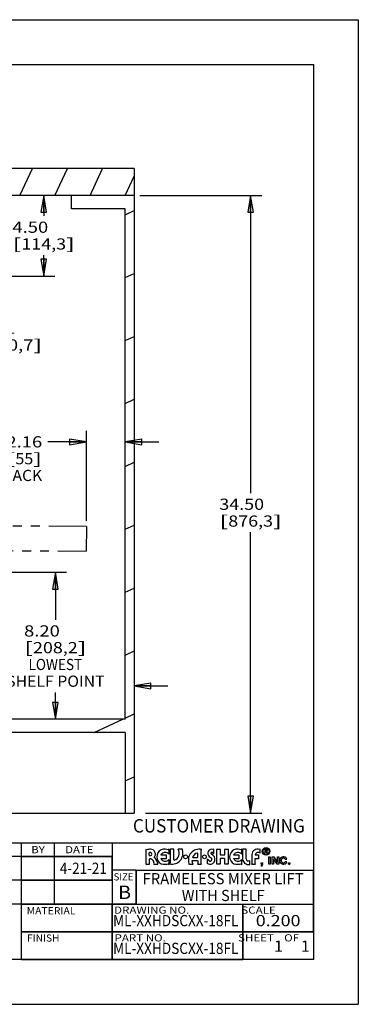
# Model space of a CAD drawing. Units: inches. Extents: x 0 to 17, y 0 to 11.
# Drawn here: x 13.2 to 17, y 0 to 11 of the extents above; entities that cross this region are included whole.
import ezdxf
from ezdxf.enums import TextEntityAlignment as Align

# ---------------------------------------------------------------- set-up
doc = ezdxf.new("R2010")
doc.units = ezdxf.units.IN
doc.header["$LTSCALE"] = 0.935
doc.header["$MEASUREMENT"] = 0
doc.linetypes.add('PHANTOM', pattern=[0.8, 0.45, -0.05, 0.1, -0.05, 0.1, -0.05])
doc.layers.get('0').update_dxf_attribs({"linetype": 'CONTINUOUS'})
doc.layers.add('03__ASM_ALL_CURVES', color=7, linetype='CONTINUOUS')
doc.styles.get("Standard").update_dxf_attribs({"font": 'bluprnt.ttf'})
doc.styles.add('TEXTSTYLE_10', font='bluprnt.ttf')
doc.styles.add('TEXTSTYLE_2', font='cgomg.ttf')
doc.styles.add('TEXTSTYLE_3', font='cgomg.ttf')
doc.styles.add('TEXTSTYLE_4', font='cgomg.ttf')
doc.styles.add('TEXTSTYLE_5', font='cgomg.ttf')
doc.styles.add('TEXTSTYLE_6', font='cgomg.ttf')
doc.styles.add('TEXTSTYLE_7', font='cgomg.ttf')
doc.styles.add('TEXTSTYLE_9', font='bluprnt.ttf')
doc.dimstyles.new('DIMSTYLE_1', dxfattribs={"dimtxt": 0.125, "dimasz": 0.1875, "dimexe": 0.125, "dimexo": 0.0625, "dimgap": 0.0625, "dimtad": 0, "dimtih": 1, "dimtoh": 1, "dimlfac": 5, "dimzin": 4, "dimdsep": 46, "dimtxsty": 'Standard', "dimblk": 'CLOSED', "dimblk1": 'CLOSED', "dimblk2": 'CLOSED', "dimcen": 0.09, "dimazin": 1, "dimtfac": 1, "dimtofl": 0, "dimtmove": 0, "dimatfit": 3, "dimldrblk": 'CLOSED', "dimfxl": 0, "dimtolj": 1, "dimtzin": 4, "dimarcsym": 0})

# ---------------------------------------------------------------- blocks, each defined once
blk = doc.blocks.new('_CLOSED')
at = {"color": 0, "linetype": 'ByBlock'}
for p, q in [((0, 0), (-1, 0.167)), ((-1, 0.167), (-1, -0.167)), ((-1, -0.167), (0, 0)), ((-1, 0), (0, 0))]:
    blk.add_line(p, q, dxfattribs=at)
blk = doc.blocks.new('*D2')
at = {"color": 7, "linetype": 'Continuous'}
for p, q in [((13.962, 5.4), (13.962, 6.408)), ((13.962, 6.283), (13.531, 6.283)), ((14.395, 6.283), (14.77, 6.283))]:
    blk.add_line(p, q, dxfattribs=at)
at = {"color": 7, "linetype": 'Continuous', "xscale": 0.1875, "yscale": 0.1875, "zscale": 0.1875}
blk.add_blockref('_CLOSED', (13.962, 6.283), dxfattribs=at)
at = {"color": 7, "linetype": 'Continuous', "xscale": 0.1875, "yscale": 0.1875, "zscale": 0.1875, "rotation": 180}
blk.add_blockref('_CLOSED', (14.395, 6.283), dxfattribs=at)
at = {"color": 7, "linetype": 'Continuous'}
for s, p, p2 in [('2.16', (13.068, 6.221), (13.468, 6.221)), ('[', (13.068, 6.033), (13.168, 6.033)), (']', (13.368, 6.033), (13.468, 6.033)), ('55', (13.168, 6.033), (13.368, 6.033)), ('FULL BACK', (12.568, 5.846), (13.468, 5.846))]:
    blk.add_text(s, height=0.125, dxfattribs=at).set_placement(p, p2, align=Align.FIT)
blk = doc.blocks.new('*D3')
at = {"color": 7, "linetype": 'Continuous'}
for p, q in [((12.752, 4.826), (13.74, 4.826)), ((13.615, 4.826), (13.615, 4.297)), ((13.615, 3.186), (13.615, 3.484))]:
    blk.add_line(p, q, dxfattribs=at)
at = {"color": 7, "linetype": 'Continuous', "xscale": 0.1875, "yscale": 0.1875, "zscale": 0.1875}
for p, rotation in [((13.615, 4.826), 90), ((13.615, 3.186), 270)]:
    blk.add_blockref('_CLOSED', p, dxfattribs=dict(at, rotation=rotation))
at = {"color": 7, "linetype": 'Continuous'}
for s, p, p2 in [('8.20', (13.265, 4.109), (13.665, 4.109)), ('[', (13.265, 3.922), (13.365, 3.922)), ('208,2', (13.365, 3.922), (13.865, 3.922)), (']', (13.865, 3.922), (13.965, 3.922)), ('LOWEST', (13.315, 3.734), (13.915, 3.734)), ('SHELF POINT', (13.065, 3.547), (14.165, 3.547))]:
    blk.add_text(s, height=0.125, dxfattribs=at).set_placement(p, p2, align=Align.FIT)
blk = doc.blocks.new('*D4')
at = {"color": 7, "linetype": 'Continuous'}
for p, q in [((14.557, 9.036), (15.922, 9.036)), ((15.797, 9.036), (15.797, 5.711)), ((15.797, 2.136), (15.797, 5.274)), ((14.623, 2.136), (15.922, 2.136))]:
    blk.add_line(p, q, dxfattribs=at)
at = {"color": 7, "linetype": 'Continuous', "xscale": 0.1875, "yscale": 0.1875, "zscale": 0.1875}
for p, rotation in [((15.797, 9.036), 90), ((15.797, 2.136), 270)]:
    blk.add_blockref('_CLOSED', p, dxfattribs=dict(at, rotation=rotation))
at = {"color": 7, "linetype": 'Continuous'}
for s, p, p2 in [('34.50', (15.447, 5.524), (15.947, 5.524)), ('[', (15.447, 5.336), (15.547, 5.336)), ('876,3', (15.547, 5.336), (16.047, 5.336)), (']', (16.047, 5.336), (16.147, 5.336))]:
    blk.add_text(s, height=0.125, dxfattribs=at).set_placement(p, p2, align=Align.FIT)
blk = doc.blocks.new('*D10')
at = {"color": 7, "linetype": 'Continuous'}
for p, q in [((13.485, 9.036), (13.485, 8.807)), ((13.485, 8.136), (13.485, 8.369)), ((9.882, 8.136), (13.61, 8.136))]:
    blk.add_line(p, q, dxfattribs=at)
at = {"color": 7, "linetype": 'Continuous', "xscale": 0.1875, "yscale": 0.1875, "zscale": 0.1875}
for p, rotation in [((13.485, 9.036), 90), ((13.485, 8.136), 270)]:
    blk.add_blockref('_CLOSED', p, dxfattribs=dict(at, rotation=rotation))
at = {"color": 7, "linetype": 'Continuous'}
for s, p, p2 in [('4.50', (13.135, 8.619), (13.535, 8.619)), ('[', (13.135, 8.432), (13.235, 8.432)), ('114,3', (13.235, 8.432), (13.735, 8.432)), (']', (13.735, 8.432), (13.835, 8.432))]:
    blk.add_text(s, height=0.125, dxfattribs=at).set_placement(p, p2, align=Align.FIT)
blk = doc.blocks.new('*D15')
at = {"color": 7, "linetype": 'Continuous'}
for p, q in [((11.722, 4.017), (10.323, 4.017)), ((10.448, 4.017), (10.448, 3.805)), ((10.448, 3.186), (10.448, 3.368))]:
    blk.add_line(p, q, dxfattribs=at)
at = {"color": 7, "linetype": 'Continuous', "xscale": 0.1875, "yscale": 0.1875, "zscale": 0.1875}
for p, rotation in [((10.448, 4.017), 90), ((10.448, 3.186), 270)]:
    blk.add_blockref('_CLOSED', p, dxfattribs=dict(at, rotation=rotation))
at = {"color": 7, "linetype": 'Continuous'}
for s, p, p2 in [('4.15', (10.098, 3.618), (10.498, 3.618)), ('[', (10.098, 3.43), (10.198, 3.43)), ('105,5', (10.198, 3.43), (10.698, 3.43)), (']', (10.698, 3.43), (10.798, 3.43))]:
    blk.add_text(s, height=0.125, dxfattribs=at).set_placement(p, p2, align=Align.FIT)
blk = doc.blocks.new('*D17')
at = {"color": 7, "linetype": 'Continuous'}
for p, q in [((12.62, 8.136), (12.62, 8.511)), ((12.144, 8.136), (12.745, 8.136)), ((12.146, 7.973), (12.745, 7.973)), ((12.62, 7.973), (12.62, 7.553)), ((12.62, 7.553), (12.808, 7.553))]:
    blk.add_line(p, q, dxfattribs=at)
at = {"color": 7, "linetype": 'Continuous', "xscale": 0.1875, "yscale": 0.1875, "zscale": 0.1875}
for p, rotation in [((12.62, 8.136), 270), ((12.62, 7.973), 90)]:
    blk.add_blockref('_CLOSED', p, dxfattribs=dict(at, rotation=rotation))
at = {"color": 7, "linetype": 'Continuous'}
for s, p, p2 in [('.81', (12.87, 7.491), (13.17, 7.491)), ('[', (12.87, 7.303), (12.97, 7.303)), ('20,7', (12.97, 7.303), (13.37, 7.303)), (']', (13.37, 7.303), (13.47, 7.303))]:
    blk.add_text(s, height=0.125, dxfattribs=at).set_placement(p, p2, align=Align.FIT)
blk = doc.blocks.new('*D18')
at = {"color": 7, "linetype": 'Continuous'}
for p, q in [((9.695, 3.557), (9.29, 3.557)), ((14.495, 3.557), (14.87, 3.557))]:
    blk.add_line(p, q, dxfattribs=at)
at = {"color": 7, "linetype": 'Continuous', "xscale": 0.1875, "yscale": 0.1875, "zscale": 0.1875}
blk.add_blockref('_CLOSED', (9.695, 3.557), dxfattribs=at)
at = {"color": 7, "linetype": 'Continuous', "xscale": 0.1875, "yscale": 0.1875, "zscale": 0.1875, "rotation": 180}
blk.add_blockref('_CLOSED', (14.495, 3.557), dxfattribs=at)
at = {"color": 7, "linetype": 'Continuous'}
for s, p, p2 in [('24.00', (8.528, 3.494), (9.028, 3.494)), ('[', (8.528, 3.307), (8.628, 3.307)), ('609,6', (8.628, 3.307), (9.128, 3.307)), (']', (9.128, 3.307), (9.228, 3.307)), ('CABINET DEPTH', (7.928, 3.119), (9.228, 3.119))]:
    blk.add_text(s, height=0.125, dxfattribs=at).set_placement(p, p2, align=Align.FIT)

msp = doc.modelspace()

# ---------------------------------------------------------------- hatches: boundary and pattern name
at = {"linetype": 'Continuous'}
h = msp.add_hatch(dxfattribs=at)
h.set_pattern_fill('DEFAULT__3', scale=0.354847, angle=245, style=0, pattern_type=0)
h.set_pattern_definition([(245, (0, 0), (0.3216005, -0.149965), [])])
edge = h.paths.add_edge_path()
edge.add_line((14.4948, 9.0361), (9.5448, 9.0361))
edge.add_line((9.5448, 9.3361), (9.5448, 9.0361))
edge.add_line((14.4948, 9.3361), (9.5448, 9.3361))
edge.add_line((14.4948, 9.3361), (14.4948, 9.0361))
h = msp.add_hatch(dxfattribs=at)
h.set_pattern_fill('DEFAULT__1', scale=0.637084, angle=205, style=0, pattern_type=0)
h.set_pattern_definition([(205, (0, 0), (0.269243, -0.577394), [])])
edge = h.paths.add_edge_path()
edge.add_line((9.6948, 9.0361), (10.2948, 9.0361))
edge.add_line((10.2948, 8.8861), (10.2948, 9.0361))
edge.add_line((10.2948, 8.8861), (9.6948, 8.8861))
edge.add_line((9.6948, 9.0361), (9.6948, 8.8861))
edge = h.paths.add_edge_path()
edge.add_line((13.7948, 9.0361), (14.4948, 9.0361))
edge.add_line((14.4948, 9.0361), (14.4948, 2.1361))
edge.add_line((14.3948, 2.1361), (14.4948, 2.1361))
edge.add_line((14.3948, 3.0361), (14.3948, 2.1361))
edge.add_line((14.3948, 3.0361), (10.5448, 3.0361))
edge.add_line((10.5448, 3.0361), (10.5448, 2.1361))
edge.add_line((10.3948, 2.1361), (10.5448, 2.1361))
edge.add_line((10.3948, 3.0361), (10.3948, 2.1361))
edge.add_line((10.3948, 3.0361), (9.6948, 3.0361))
edge.add_line((9.6948, 3.1861), (9.6948, 3.0361))
edge.add_line((14.3948, 3.1861), (9.6948, 3.1861))
edge.add_line((14.3948, 3.1861), (14.3948, 8.8861))
edge.add_line((14.3948, 8.8861), (13.7948, 8.8861))
edge.add_line((13.7948, 8.8861), (13.7948, 9.0361))

# ---------------------------------------------------------------- linework, layer by layer
at = {"color": 7, "linetype": 'Continuous'}
for p, q in [((0, 11), (17, 11)), ((17, 11), (17, 0)), ((0.5, 10.5), (16.5, 10.5)), ((16.5, 10.5), (16.5, 0.5)), ((14.4948, 9.3361), (9.5448, 9.3361)), ((14.4948, 9.3361), (14.4948, 2.1361)), ((14.4948, 9.0361), (9.5448, 9.0361)), ((13.7948, 8.8861), (13.7948, 9.0361)), ((14.3948, 8.8861), (13.7948, 8.8861)), ((14.3948, 3.1861), (14.3948, 8.8861)), ((14.3948, 3.1861), (9.6948, 3.1861)), ((14.3948, 3.0361), (10.5448, 3.0361)), ((14.3948, 3.0361), (14.3948, 2.1361)), ((10.3948, 2.1361), (14.4948, 2.1361)), ((16.5, 1.8), (11.5762, 1.8)), ((13.2365, 0.5), (13.2365, 1.8)), ((13.6054, 1.12), (13.6054, 1.8)), ((14.25, 1.8), (14.25, 0.5)), ((14.25, 1.653), (12.718, 1.653)), ((13.2365, 1.387), (13.2365, 1.653)), ((13.2365, 1.653), (13.6055, 1.653)), ((13.6054, 1.387), (13.6054, 1.653)), ((13.6054, 1.653), (14.2504, 1.653)), ((13.6055, 1.387), (13.6055, 1.653)), ((14.2504, 1.387), (14.2504, 1.653)), ((14.6382, 1.7252), (14.6254, 1.7278)), ((14.6254, 1.7278), (14.6254, 1.5641)), ((14.6645, 1.6656), (14.6645, 1.6914)), ((14.8521, 1.6675), (14.7934, 1.6675)), ((14.8575, 1.6701), (14.8521, 1.6675)), ((14.8575, 1.626), (14.8575, 1.6701)), ((14.8849, 1.7325), (14.875, 1.7272)), ((14.8849, 1.6782), (14.8849, 1.7325)), ((14.9394, 1.7316), (14.8967, 1.7316)), ((14.8967, 1.7316), (14.8983, 1.726)), ((14.8983, 1.726), (14.8983, 1.5862)), ((14.9378, 1.726), (14.9394, 1.7316)), ((14.9378, 1.6134), (14.9378, 1.726)), ((15.0367, 1.7316), (14.9869, 1.7316)), ((15.0338, 1.7247), (15.0367, 1.7316)), ((15.2052, 1.6872), (15.2017, 1.6901)), ((15.2052, 1.6438), (15.2052, 1.6872)), ((15.2446, 1.7256), (15.2499, 1.7294)), ((15.2446, 1.5689), (15.2446, 1.7256)), ((15.3345, 1.6526), (15.3564, 1.6356)), ((15.3779, 1.6633), (15.3559, 1.6803)), ((15.3691, 1.6954), (15.3848, 1.6832)), ((15.3848, 1.7325), (15.3779, 1.73)), ((15.3848, 1.6832), (15.3848, 1.7325)), ((15.4157, 1.7325), (15.4584, 1.7325)), ((15.4174, 1.7279), (15.4157, 1.7325)), ((15.4174, 1.5692), (15.4174, 1.7279)), ((15.4584, 1.7325), (15.4567, 1.7279)), ((15.4567, 1.7279), (15.4567, 1.671)), ((15.4567, 1.671), (15.4596, 1.6682)), ((15.4596, 1.6682), (15.5046, 1.6682)), ((15.5046, 1.6682), (15.5074, 1.671)), ((15.5057, 1.7325), (15.5484, 1.7325)), ((15.5074, 1.7279), (15.5057, 1.7325)), ((15.5074, 1.671), (15.5074, 1.7279)), ((15.5484, 1.7325), (15.5467, 1.7279)), ((15.5467, 1.7279), (15.5467, 1.5692)), ((15.6651, 1.6675), (15.6064, 1.6675)), ((15.6705, 1.6701), (15.6651, 1.6675)), ((15.6705, 1.626), (15.6705, 1.6701)), ((15.6979, 1.7325), (15.688, 1.7272)), ((15.6979, 1.6782), (15.6979, 1.7325)), ((15.7486, 1.732), (15.7058, 1.732)), ((15.7062, 1.732), (15.7075, 1.7285)), ((15.7075, 1.7285), (15.7075, 1.6218)), ((15.7469, 1.7274), (15.7486, 1.732)), ((15.7469, 1.6241), (15.7469, 1.7274)), ((15.8091, 1.6753), (15.8091, 1.5696)), ((15.8836, 1.6679), (15.8481, 1.6679)), ((15.8882, 1.6696), (15.8836, 1.6679)), ((15.8882, 1.6268), (15.8882, 1.6696)), ((15.902, 1.7331), (15.8938, 1.73)), ((15.902, 1.6903), (15.902, 1.7331)), ((15.9738, 1.7253), (15.9549, 1.7253)), ((15.9549, 1.7253), (15.9549, 1.6931)), ((15.9549, 1.6931), (15.9602, 1.6931)), ((15.9738, 1.72), (15.9602, 1.72)), ((15.9602, 1.72), (15.9602, 1.7095)), ((15.9602, 1.7095), (15.9738, 1.7095)), ((15.9602, 1.7043), (15.9714, 1.7043)), ((15.9602, 1.6931), (15.9602, 1.7043)), ((15.9714, 1.7043), (15.978, 1.6931)), ((15.9842, 1.6931), (15.9768, 1.7055)), ((15.978, 1.6931), (15.9842, 1.6931)), ((14.6254, 1.5641), (14.6676, 1.5641)), ((14.6654, 1.5731), (14.6654, 1.6198)), ((14.6676, 1.5641), (14.6654, 1.5731)), ((14.7163, 1.5642), (14.7609, 1.5642)), ((14.7609, 1.5642), (14.7582, 1.5719)), ((14.7934, 1.6286), (14.8521, 1.6286)), ((14.8521, 1.6286), (14.8575, 1.626)), ((14.875, 1.5689), (14.8849, 1.5637)), ((14.8849, 1.5637), (14.8849, 1.6179)), ((14.8983, 1.5862), (14.8933, 1.569)), ((14.9433, 1.6089), (14.9378, 1.6134)), ((15.107, 1.5718), (15.1046, 1.5652)), ((15.1046, 1.5652), (15.1534, 1.5652)), ((15.1406, 1.6023), (15.1446, 1.6061)), ((15.1446, 1.6061), (15.2012, 1.6061)), ((15.1475, 1.6438), (15.1507, 1.6401)), ((15.1507, 1.6401), (15.2012, 1.6401)), ((15.2012, 1.6401), (15.2052, 1.6438)), ((15.2012, 1.6061), (15.2052, 1.6023)), ((15.2052, 1.5687), (15.2036, 1.5642)), ((15.2036, 1.5642), (15.2463, 1.5642)), ((15.2052, 1.6023), (15.2052, 1.5687)), ((15.2463, 1.5642), (15.2446, 1.5689)), ((15.3319, 1.604), (15.3112, 1.6201)), ((15.3112, 1.6201), (15.3112, 1.5707)), ((15.3112, 1.5707), (15.3161, 1.5725)), ((15.4157, 1.5645), (15.4174, 1.5692)), ((15.4584, 1.5645), (15.4157, 1.5645)), ((15.4596, 1.6288), (15.4567, 1.626)), ((15.4567, 1.626), (15.4567, 1.5692)), ((15.4567, 1.5692), (15.4584, 1.5645)), ((15.5046, 1.6288), (15.4596, 1.6288)), ((15.5074, 1.626), (15.5046, 1.6288)), ((15.5057, 1.5645), (15.5074, 1.5692)), ((15.5484, 1.5645), (15.5057, 1.5645)), ((15.5074, 1.5692), (15.5074, 1.626)), ((15.5467, 1.5692), (15.5484, 1.5645)), ((15.6064, 1.6286), (15.6651, 1.6286)), ((15.6651, 1.6286), (15.6705, 1.626)), ((15.688, 1.5689), (15.6979, 1.5637)), ((15.6979, 1.5637), (15.6979, 1.6179)), ((15.7862, 1.5636), (15.7862, 1.6061)), ((15.8091, 1.5696), (15.8074, 1.5649)), ((15.8074, 1.5649), (15.8501, 1.5649)), ((15.8485, 1.6285), (15.8836, 1.6285)), ((15.8485, 1.5696), (15.8485, 1.6285)), ((15.8501, 1.5649), (15.8485, 1.5696)), ((15.8836, 1.6285), (15.8882, 1.6268)), ((15.9137, 1.5448), (15.913, 1.5486)), ((15.9134, 1.5803), (15.931, 1.5803)), ((15.9134, 1.5656), (15.9134, 1.5803)), ((15.9224, 1.5656), (15.9134, 1.5656)), ((15.931, 1.5803), (15.931, 1.5613)), ((16.0008, 1.6475), (16.0163, 1.6475)), ((16.0008, 1.5658), (16.0008, 1.6475)), ((16.0163, 1.5658), (16.0008, 1.5658)), ((16.0163, 1.6475), (16.0163, 1.5658)), ((16.0363, 1.6475), (16.0562, 1.6475)), ((16.0363, 1.5658), (16.0363, 1.6475)), ((16.0518, 1.5658), (16.0363, 1.5658)), ((16.0917, 1.5658), (16.0518, 1.6265)), ((16.0518, 1.6265), (16.0518, 1.5658)), ((16.0562, 1.6475), (16.0972, 1.5843)), ((16.1127, 1.5658), (16.0917, 1.5658)), ((16.0972, 1.6475), (16.1127, 1.6475)), ((16.0972, 1.5843), (16.0972, 1.6475)), ((16.1127, 1.6475), (16.1127, 1.5658)), ((16.1827, 1.6232), (16.2008, 1.6232)), ((16.2008, 1.5902), (16.1827, 1.5902)), ((16.219, 1.5803), (16.2355, 1.5803)), ((16.219, 1.5658), (16.219, 1.5803)), ((16.219, 1.5792), (16.2355, 1.5792)), ((16.219, 1.5672), (16.2355, 1.5672)), ((16.2355, 1.5658), (16.219, 1.5658)), ((16.2355, 1.5803), (16.2355, 1.5658)), ((14.5167, 1.5003), (14.25, 1.5003)), ((14.5167, 1.5003), (14.5167, 1.1203)), ((14.5167, 1.1203), (14.5167, 1.4993)), ((14.5167, 1.4993), (16.4997, 1.4993)), ((16.4997, 1.1203), (16.4997, 1.4993)), ((14.25, 1.387), (12.718, 1.387)), ((13.2365, 1.387), (13.6055, 1.387)), ((13.6054, 1.387), (14.2504, 1.387)), ((14.5167, 1.12), (11.5762, 1.12)), ((13.2365, 0.81), (13.2365, 1.12)), ((13.2365, 1.12), (14.2485, 1.12)), ((14.2485, 0.81), (14.2485, 1.12)), ((14.25, 0.81), (14.25, 1.12)), ((14.25, 1.12), (15.71, 1.12)), ((14.5167, 1.1203), (16.4997, 1.1203)), ((15.7092, 0.81), (15.7092, 1.12)), ((15.7092, 1.12), (16.4992, 1.12)), ((15.7092, 1.12), (15.7092, 0.5)), ((15.71, 0.81), (15.71, 1.12)), ((16.4992, 0.81), (16.4992, 1.12)), ((13.2365, 0.81), (14.2485, 0.81)), ((13.2365, 0.5), (13.2365, 0.81)), ((13.2365, 0.81), (14.2485, 0.81)), ((16.5, 0.81), (13.2365, 0.81)), ((14.2485, 0.5), (14.2485, 0.81)), ((14.25, 0.81), (15.71, 0.81)), ((14.25, 0.5), (14.25, 0.81)), ((14.25, 0.81), (15.71, 0.81)), ((15.7092, 0.81), (16.4992, 0.81)), ((15.71, 0.5), (15.71, 0.81)), ((16.5, 0.5), (0.5, 0.5)), ((13.2365, 0.5), (14.2485, 0.5)), ((14.25, 0.5), (15.71, 0.5)), ((0, 0), (17, 0))]:
    msp.add_line(p, q, dxfattribs=at)
for centre, radius in [((15.0707, 1.6477), 0.021), ((15.2805, 1.6477), 0.021), ((15.9695, 1.7079), 0.0425), ((15.9695, 1.7079), 0.0343)]:
    msp.add_circle(centre, radius, dxfattribs=at)
for centre, radius, start, end in [((14.678, 1.6218), 0.1108, 90.35371, 111.06298), ((14.6701, 1.6914), 0.00562, 105.27834, 180), ((14.6701, 1.6656), 0.00562, 180, 254.72166), ((14.6736, 1.6785), 0.019, 254.72166, 105.27834), ((14.6783, 1.6777), 0.0549, 318.66266, 91.01198), ((14.8324, 1.6481), 0.0849, 82.66129, 277.33871), ((14.8376, 1.6461), 0.0492, 132.32185, 154.16306), ((14.8405, 1.643), 0.0534, 110.66618, 132.32185), ((14.8423, 1.6382), 0.0585, 69.33382, 110.66618), ((14.8376, 1.5953), 0.1371, 74.17428, 87.64209), ((14.8441, 1.643), 0.0534, 47.67815, 69.33382), ((14.8393, 1.631), 0.0656, 45.97965, 51.61365), ((14.9194, 1.6865), 0.1206, 257.399, 18.44155), ((14.9194, 1.6865), 0.0812, 287.10024, 33.77066), ((15.2232, 1.61), 0.1223, 77.39901, 198.20631), ((15.2232, 1.61), 0.0829, 105.05004, 155.90956), ((15.3441, 1.6198), 0.055, 239.36167, 52.18694), ((15.3629, 1.6874), 0.0451, 70.66434, 232.18694), ((15.3625, 1.6878), 0.01, 48.94317, 228.94317), ((15.6454, 1.6481), 0.0849, 82.66129, 277.33871), ((15.6506, 1.6461), 0.0492, 132.32185, 154.16306), ((15.6535, 1.643), 0.0534, 110.66618, 132.32185), ((15.6553, 1.6382), 0.0585, 69.33382, 110.66618), ((15.6506, 1.5953), 0.1371, 74.17428, 87.64209), ((15.6571, 1.643), 0.0534, 47.67815, 69.33382), ((15.6523, 1.631), 0.0656, 45.97965, 51.61365), ((15.8737, 1.6682), 0.065, 72.01826, 173.70524), ((15.8812, 1.6643), 0.0333, 51.29468, 173.75074), ((15.9741, 1.7152), 0.0101, 285.22836, 92.0469), ((15.973, 1.7148), 0.00531, 278.61347, 81.38653), ((14.6711, 1.6198), 0.00562, 86.06153, 180), ((14.668, 1.5759), 0.0497, 346.29117, 86.06153), ((14.6622, 1.564), 0.0964, 4.71098, 53.45043), ((14.8376, 1.65), 0.0492, 205.83694, 227.67815), ((14.8405, 1.6531), 0.0534, 227.67815, 249.33382), ((14.8423, 1.658), 0.0585, 249.33382, 290.66618), ((14.8376, 1.7008), 0.1371, 272.35791, 285.82572), ((14.8441, 1.6531), 0.0534, 290.66618, 312.32185), ((14.8393, 1.6651), 0.0656, 308.38635, 314.02035), ((15.2232, 1.61), 0.0829, 185.3512, 212.7214), ((15.3441, 1.6198), 0.02, 232.18694, 52.18694), ((15.6506, 1.65), 0.0492, 205.83694, 227.67815), ((15.6535, 1.6531), 0.0534, 227.67815, 249.33382), ((15.6553, 1.658), 0.0585, 249.33382, 290.66618), ((15.6506, 1.7008), 0.1371, 272.35791, 285.82572), ((15.6571, 1.6531), 0.0534, 290.66618, 312.32185), ((15.6523, 1.6651), 0.0656, 308.38635, 314.02035), ((15.7717, 1.6263), 0.0643, 183.99411, 283.07801), ((15.7717, 1.6263), 0.0249, 185.13599, 305.76005), ((15.9101, 1.5612), 0.013, 282.99394, 19.41939), ((15.913, 1.563), 0.0182, 272.12835, 345.69752), ((15.9198, 1.5613), 0.0112, 345.69752, 360), ((16.1634, 1.6067), 0.0409, 23.79546, 336.20454), ((16.1634, 1.6067), 0.0254, 40.57417, 319.42583)]:
    msp.add_arc(centre, radius, start, end, dxfattribs=at)
at = {"layer": '03__ASM_ALL_CURVES', "color": 7, "linetype": 'PHANTOM'}
for p, q in [((13.962, 5.3376), (9.9621, 5.3618)), ((13.962, 5.3376), (13.9603, 5.0626)), ((9.9604, 5.0868), (13.9603, 5.0626))]:
    msp.add_line(p, q, dxfattribs=at)

# ---------------------------------------------------------------- texts
at = {"color": 7, "linetype": 'Continuous', "oblique": 10}
msp.add_text('CUSTOMER DRAWING', height=0.15, dxfattribs=at).set_placement((14.482, 1.9194), (16.402, 1.9194), align=Align.FIT)
at = {"color": 7, "linetype": 'Continuous'}
for s, height, style, p, p2 in [('BY        DATE', 0.08, 'TEXTSTYLE_2', (13.3462, 1.6878), (14.0402, 1.6878)), ('4-21-21', 0.125, 'TEXTSTYLE_9', (13.6654, 1.4575), (14.1904, 1.4575)), ('SIZE', 0.08, 'TEXTSTYLE_3', (14.2663, 1.384), (14.4869, 1.384)), ('FRAMELESS MIXER LIFT ', 0.125, 'TEXTSTYLE_10', (14.5895, 1.341), (16.427, 1.341)), (' B', 0.15, 'TEXTSTYLE_3', (14.2663, 1.1765), (14.4608, 1.1765)), ('WITH SHELF ', 0.125, 'TEXTSTYLE_10', (15.027, 1.1535), (15.9895, 1.1535)), ('MATERIAL', 0.08, 'TEXTSTYLE_5', (13.2948, 1.0057), (13.8395, 1.0057)), ('ML-XXHDSCXX-18FL', 0.125, 'TEXTSTYLE_10', (14.26, 0.8725), (15.66, 0.8725)), (' DRAWING NO.                    SCALE', 0.08, 'TEXTSTYLE_4', (14.2418, 1.0125), (16.0781, 1.0125)), ('FINISH', 0.08, 'TEXTSTYLE_6', (13.298, 0.7004), (13.6611, 0.7004)), (' PART NO.                            SHEET    OF', 0.08, 'TEXTSTYLE_7', (14.2481, 0.7025), (16.3381, 0.7025)), ('ML-XXHDSCXX-18FL', 0.125, 'TEXTSTYLE_10', (14.26, 0.5625), (15.66, 0.5625))]:
    msp.add_text(s, height=height, dxfattribs=dict(at, style=style)).set_placement(p, p2, align=Align.FIT)
for s, p, p2 in [('0.200', (15.8542, 0.8725), (16.3542, 0.8725)), ('1', (16.0576, 0.5876), (16.1576, 0.5876)), ('1', (16.3576, 0.5876), (16.4576, 0.5876))]:
    msp.add_text(s, height=0.125, dxfattribs=at).set_placement(p, p2, align=Align.FIT)

# ---------------------------------------------------------------- dimensions: what is measured, and where the dimension line sits
for base, p1, p2, angle, text, picture, middle in [((9.6948, 3.5565), (14.4948, 9.0361), (9.6948, 8.8861), 180, '<>\\PCABINET DEPTH\\P[]', '*D18', (8.578, 3.369)), ((13.4849, 9.0361), (9.8198, 8.1361), (9.5448, 9.0361), 90, '<>\\P[]', '*D10', (13.4849, 8.5882)), ((15.7974, 9.0361), (14.5602, 2.1361), (14.4948, 9.0361), 90, '<>\\P[]', '*D4', (15.7974, 5.4923)), ((13.962, 6.2834), (14.3948, 8.8861), (13.962, 5.3376), 180, '<>\\PFULL BACK\\P[]', '*D2', (13.018, 6.0959)), ((12.6204, 7.9735), (12.0814, 8.1361), (12.0832, 7.9735), 270, '<>\\P[]', '*D17', (13.1704, 7.4595)), ((13.6146, 4.8258), (14.3948, 3.1861), (12.6896, 4.8258), 90, '<>\\PLOWEST\\PSHELF POINT\\P[]', '*D3', (13.6146, 3.8906)), ((10.448, 4.0167), (14.3948, 3.1861), (11.7846, 4.0167), 90, '<>\\P[]', '*D15', (10.448, 3.5867))]:
    dim = msp.add_linear_dim(base=base, p1=p1, p2=p2, angle=angle, text=text, dimstyle='DIMSTYLE_1', dxfattribs=at)
    dim.commit()
    dim.dimension.update_dxf_attribs({"geometry": picture, "text_midpoint": middle, "dimtype": 160})

doc.saveas('drawing.dxf')
